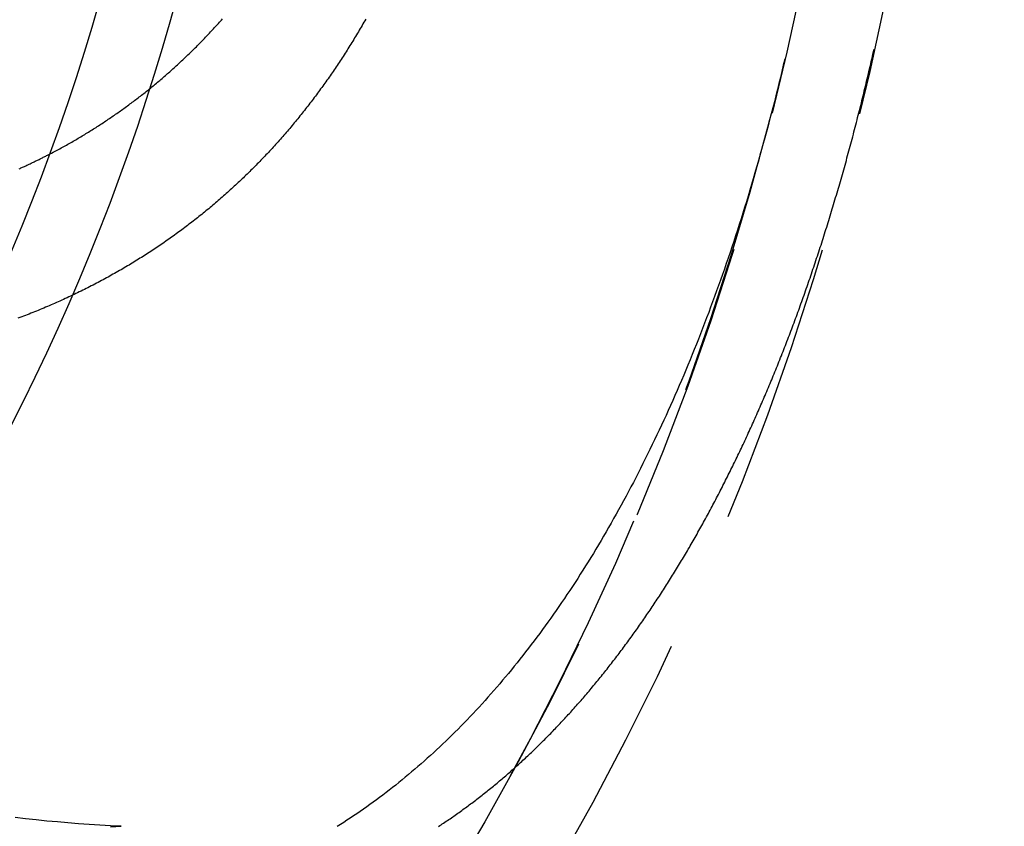
# Model space of a CAD drawing. Extents: x -593 to -281, y 49 to 647.
# Drawn here: x -458 to -440, y 125 to 139 of the extents above; entities that cross this region are included whole.
import ezdxf

# ---------------------------------------------------------------- set-up
doc = ezdxf.new("R2010")
doc.units = 0
doc.header["$LTSCALE"] = 20
doc.linetypes.add('VERDECKT', pattern=[0.375, 0.25, -0.125])
doc.layers.get('0').update_dxf_attribs({"linetype": 'CONTINUOUS'})

# ---------------------------------------------------------------- blocks, each defined once
blk = doc.blocks.new('A$C40530DBA')
at = {"color": 1}
for points in [[(-443.232, 270.808, 0), (-443.209, 270.823, 0), (-443.186, 270.838, 0), (-443.163, 270.854, 0), (-443.14, 270.869, 0), (-443.118, 270.884, 0), (-443.095, 270.9, 0), (-443.072, 270.915, 0), (-443.049, 270.931, 0), (-443.026, 270.946, 0), (-443.003, 270.962, 0), (-442.98, 270.978, 0), (-442.958, 270.993, 0), (-442.935, 271.009, 0), (-442.912, 271.025, 0), (-442.889, 271.041, 0), (-442.867, 271.058, 0), (-442.844, 271.074, 0), (-442.821, 271.09, 0), (-442.799, 271.106, 0), (-442.776, 271.123, 0), (-442.753, 271.139, 0), (-442.731, 271.156, 0), (-442.708, 271.172, 0), (-442.686, 271.189, 0), (-442.663, 271.206, 0), (-442.641, 271.223, 0), (-442.618, 271.24, 0), (-442.596, 271.257, 0), (-442.573, 271.274, 0), (-442.551, 271.291, 0), (-442.528, 271.308, 0), (-442.506, 271.326, 0), (-442.484, 271.343, 0), (-442.461, 271.36, 0), (-442.439, 271.378, 0), (-442.417, 271.396, 0), (-442.395, 271.413, 0), (-442.372, 271.431, 0), (-442.35, 271.449, 0), (-442.328, 271.467, 0), (-442.306, 271.485, 0), (-442.284, 271.503, 0), (-442.261, 271.521, 0), (-442.239, 271.539, 0), (-442.217, 271.557, 0), (-442.195, 271.576, 0), (-442.173, 271.594, 0), (-442.151, 271.613, 0), (-442.129, 271.631, 0), (-442.107, 271.65, 0), (-442.085, 271.668, 0), (-442.063, 271.687, 0), (-442.041, 271.706, 0), (-442.019, 271.725, 0), (-441.998, 271.744, 0), (-441.976, 271.763, 0), (-441.954, 271.782, 0), (-441.932, 271.801, 0), (-441.91, 271.821, 0), (-441.889, 271.84, 0), (-441.867, 271.859, 0), (-441.845, 271.879, 0), (-441.823, 271.899, 0), (-441.802, 271.918, 0), (-441.78, 271.938, 0), (-441.759, 271.958, 0), (-441.737, 271.977, 0), (-441.715, 271.997, 0), (-441.694, 272.017, 0), (-441.672, 272.037, 0), (-441.651, 272.058, 0), (-441.629, 272.078, 0), (-441.608, 272.098, 0), (-441.587, 272.118, 0), (-441.565, 272.139, 0), (-441.544, 272.159, 0), (-441.523, 272.18, 0), (-441.501, 272.201, 0), (-441.48, 272.221, 0), (-441.459, 272.242, 0), (-441.437, 272.263, 0), (-441.416, 272.284, 0), (-441.395, 272.305, 0), (-441.374, 272.326, 0), (-441.353, 272.347, 0), (-441.332, 272.368, 0), (-441.311, 272.39, 0), (-441.29, 272.411, 0), (-441.268, 272.432, 0), (-441.247, 272.454, 0), (-441.227, 272.475, 0), (-441.206, 272.497, 0), (-441.185, 272.519, 0), (-441.164, 272.54, 0), (-441.143, 272.562, 0), (-441.122, 272.584, 0), (-441.101, 272.606, 0), (-441.08, 272.628, 0), (-441.06, 272.65, 0), (-441.039, 272.672, 0), (-441.018, 272.695, 0), (-440.997, 272.717, 0), (-440.977, 272.739, 0), (-440.956, 272.762, 0), (-440.936, 272.784, 0), (-440.915, 272.807, 0), (-440.894, 272.83, 0), (-440.874, 272.852, 0), (-440.853, 272.875, 0), (-440.833, 272.898, 0), (-440.812, 272.921, 0), (-440.792, 272.944, 0), (-440.772, 272.967, 0), (-440.751, 272.99, 0), (-440.731, 273.013, 0), (-440.711, 273.037, 0), (-440.69, 273.06, 0), (-440.67, 273.083, 0), (-440.65, 273.107, 0), (-440.63, 273.13, 0), (-440.61, 273.154, 0), (-440.589, 273.178, 0), (-440.569, 273.201, 0), (-440.549, 273.225, 0), (-440.529, 273.249, 0), (-440.509, 273.273, 0), (-440.489, 273.297, 0), (-440.469, 273.321, 0), (-440.449, 273.345, 0), (-440.429, 273.369, 0), (-440.409, 273.393, 0), (-440.39, 273.418, 0), (-440.37, 273.442, 0), (-440.35, 273.467, 0), (-440.33, 273.491, 0), (-440.31, 273.516, 0), (-440.291, 273.54, 0), (-440.271, 273.565, 0), (-440.251, 273.59, 0), (-440.232, 273.615, 0), (-440.212, 273.64, 0), (-440.193, 273.665, 0), (-440.173, 273.69, 0), (-440.154, 273.715, 0), (-440.134, 273.74, 0), (-440.115, 273.765, 0), (-440.095, 273.79, 0), (-440.076, 273.816, 0), (-440.057, 273.841, 0), (-440.037, 273.867, 0), (-440.018, 273.892, 0), (-439.999, 273.918, 0), (-439.979, 273.943, 0), (-439.96, 273.969, 0), (-439.941, 273.995, 0), (-439.922, 274.021, 0), (-439.903, 274.047, 0), (-439.884, 274.073, 0), (-439.865, 274.099, 0), (-439.846, 274.125, 0), (-439.827, 274.151, 0), (-439.808, 274.177, 0), (-439.789, 274.204, 0), (-439.77, 274.23, 0), (-439.751, 274.256, 0), (-439.732, 274.283, 0), (-439.713, 274.309, 0), (-439.695, 274.336, 0), (-439.676, 274.363, 0), (-439.657, 274.389, 0), (-439.638, 274.416, 0), (-439.62, 274.443, 0), (-439.601, 274.47, 0), (-439.583, 274.497, 0), (-439.564, 274.524, 0), (-439.545, 274.551, 0), (-439.527, 274.578, 0), (-439.508, 274.605, 0), (-439.49, 274.632, 0), (-439.472, 274.66, 0), (-439.453, 274.687, 0), (-439.435, 274.714, 0), (-439.417, 274.742, 0), (-439.398, 274.769, 0), (-439.38, 274.797, 0), (-439.362, 274.825, 0), (-439.344, 274.852, 0), (-439.326, 274.88, 0), (-439.307, 274.908, 0), (-439.289, 274.936, 0), (-439.271, 274.964, 0), (-439.253, 274.992, 0), (-439.235, 275.02, 0), (-439.217, 275.048, 0), (-439.199, 275.076, 0), (-439.182, 275.104, 0), (-439.164, 275.133, 0), (-439.146, 275.161, 0), (-439.128, 275.189, 0), (-439.11, 275.218, 0), (-439.093, 275.246, 0), (-439.075, 275.275, 0), (-439.057, 275.304, 0), (-439.04, 275.332, 0), (-439.022, 275.361, 0), (-439.005, 275.39, 0), (-438.987, 275.418, 0), (-438.969, 275.447, 0), (-438.952, 275.476, 0), (-438.935, 275.505, 0), (-438.917, 275.534, 0), (-438.9, 275.563, 0), (-438.883, 275.593, 0), (-438.865, 275.622, 0), (-438.848, 275.651, 0), (-438.831, 275.68, 0), (-438.814, 275.71, 0), (-438.796, 275.739, 0), (-438.779, 275.769, 0), (-438.762, 275.798, 0), (-438.745, 275.828, 0), (-438.728, 275.857, 0), (-438.711, 275.887, 0), (-438.694, 275.917, 0), (-438.677, 275.946, 0), (-438.66, 275.976, 0), (-438.643, 276.006, 0), (-438.627, 276.036, 0), (-438.61, 276.066, 0), (-438.593, 276.096, 0), (-438.576, 276.126, 0), (-438.56, 276.156, 0), (-438.543, 276.186, 0), (-438.526, 276.217, 0), (-438.51, 276.247, 0), (-438.493, 276.277, 0), (-438.477, 276.308, 0), (-438.46, 276.338, 0), (-438.444, 276.368, 0), (-438.427, 276.399, 0), (-438.411, 276.43, 0), (-438.395, 276.46, 0), (-438.378, 276.491, 0), (-438.362, 276.521, 0), (-438.346, 276.552, 0), (-438.33, 276.583, 0), (-438.314, 276.614, 0), (-438.297, 276.645, 0), (-438.281, 276.676, 0), (-438.265, 276.707, 0), (-438.249, 276.738, 0), (-438.233, 276.769, 0), (-438.217, 276.8, 0), (-438.201, 276.831, 0), (-438.185, 276.862, 0), (-438.17, 276.893, 0), (-438.154, 276.925, 0), (-438.138, 276.956, 0), (-438.122, 276.987, 0), (-438.107, 277.019, 0), (-438.091, 277.05, 0), (-438.075, 277.082, 0), (-438.06, 277.113, 0), (-438.044, 277.145, 0), (-438.028, 277.177, 0), (-438.013, 277.208, 0), (-437.998, 277.24, 0), (-437.982, 277.272, 0), (-437.967, 277.304, 0), (-437.951, 277.335, 0), (-437.936, 277.367, 0), (-437.921, 277.399, 0), (-437.905, 277.431, 0), (-437.89, 277.463, 0), (-437.875, 277.495, 0), (-437.86, 277.528, 0), (-437.845, 277.56, 0), (-437.829, 277.592, 0), (-437.814, 277.625, 0), (-437.799, 277.657, 0), (-437.784, 277.69, 0), (-437.769, 277.722, 0), (-437.754, 277.755, 0), (-437.739, 277.788, 0), (-437.724, 277.821, 0), (-437.709, 277.854, 0), (-437.694, 277.887, 0), (-437.679, 277.92, 0), (-437.664, 277.953, 0), (-437.649, 277.987, 0), (-437.634, 278.02, 0), (-437.619, 278.053, 0), (-437.604, 278.087, 0), (-437.589, 278.121, 0), (-437.575, 278.154, 0), (-437.56, 278.188, 0), (-437.545, 278.222, 0), (-437.53, 278.256, 0), (-437.515, 278.29, 0), (-437.501, 278.324, 0), (-437.486, 278.358, 0), (-437.471, 278.392, 0), (-437.457, 278.426, 0), (-437.442, 278.461, 0), (-437.427, 278.495, 0), (-437.413, 278.53, 0), (-437.398, 278.564, 0), (-437.384, 278.599, 0), (-437.369, 278.634, 0), (-437.355, 278.668, 0), (-437.34, 278.703, 0), (-437.326, 278.738, 0), (-437.311, 278.773, 0), (-437.297, 278.808, 0), (-437.283, 278.843, 0), (-437.268, 278.879, 0), (-437.254, 278.914, 0), (-437.24, 278.949, 0), (-437.225, 278.985, 0), (-437.211, 279.02, 0), (-437.197, 279.056, 0), (-437.183, 279.092, 0), (-437.168, 279.127, 0), (-437.154, 279.163, 0), (-437.14, 279.199, 0), (-437.126, 279.235, 0), (-437.112, 279.271, 0), (-437.098, 279.307, 0), (-437.084, 279.343, 0), (-437.07, 279.38, 0), (-437.056, 279.416, 0), (-437.042, 279.452, 0), (-437.028, 279.489, 0), (-437.014, 279.525, 0), (-437, 279.562, 0), (-436.986, 279.599, 0), (-436.972, 279.635, 0), (-436.959, 279.672, 0), (-436.945, 279.709, 0), (-436.931, 279.746, 0), (-436.917, 279.783, 0), (-436.904, 279.82, 0), (-436.89, 279.857, 0), (-436.876, 279.895, 0), (-436.863, 279.932, 0), (-436.849, 279.969, 0), (-436.836, 280.007, 0), (-436.822, 280.044, 0), (-436.809, 280.082, 0), (-436.795, 280.119, 0), (-436.782, 280.157, 0), (-436.768, 280.195, 0), (-436.755, 280.233, 0), (-436.742, 280.271, 0), (-436.728, 280.309, 0), (-436.715, 280.347, 0), (-436.702, 280.385, 0), (-436.689, 280.423, 0), (-436.675, 280.461, 0), (-436.662, 280.499, 0), (-436.649, 280.538, 0), (-436.636, 280.576, 0), (-436.623, 280.615, 0), (-436.61, 280.653, 0), (-436.597, 280.692, 0), (-436.584, 280.731, 0), (-436.571, 280.769, 0), (-436.558, 280.808, 0), (-436.545, 280.847, 0), (-436.532, 280.886, 0), (-436.519, 280.925, 0), (-436.506, 280.964, 0), (-436.494, 281.003, 0), (-436.481, 281.043, 0), (-436.468, 281.082, 0), (-436.456, 281.121, 0), (-436.443, 281.161, 0), (-436.43, 281.2, 0), (-436.418, 281.24, 0), (-436.405, 281.279, 0), (-436.393, 281.319, 0), (-436.38, 281.359, 0), (-436.368, 281.398, 0), (-436.355, 281.438, 0), (-436.343, 281.478, 0), (-436.33, 281.518, 0), (-436.318, 281.558, 0), (-436.306, 281.598, 0), (-436.293, 281.638, 0), (-436.281, 281.679, 0), (-436.269, 281.719, 0), (-436.257, 281.759, 0), (-436.245, 281.8, 0), (-436.233, 281.84, 0), (-436.221, 281.881, 0), (-436.209, 281.921, 0), (-436.197, 281.962, 0), (-436.185, 282.002, 0), (-436.173, 282.043, 0), (-436.161, 282.084, 0), (-436.149, 282.125, 0), (-436.137, 282.166, 0), (-436.125, 282.207, 0), (-436.113, 282.248, 0), (-436.102, 282.289, 0), (-436.09, 282.33, 0), (-436.078, 282.371, 0), (-436.067, 282.412, 0), (-436.055, 282.454, 0), (-436.043, 282.495, 0), (-436.032, 282.537, 0), (-436.02, 282.578, 0), (-436.009, 282.62, 0), (-435.998, 282.661, 0), (-435.986, 282.703, 0), (-435.975, 282.745, 0), (-435.963, 282.786, 0), (-435.952, 282.828, 0), (-435.941, 282.87, 0), (-435.93, 282.912, 0), (-435.919, 282.954, 0), (-435.907, 282.996, 0), (-435.896, 283.038, 0), (-435.885, 283.08, 0), (-435.874, 283.122, 0), (-435.863, 283.165, 0), (-435.852, 283.207, 0), (-435.841, 283.249, 0), (-435.83, 283.292, 0), (-435.82, 283.334, 0), (-435.809, 283.377, 0), (-435.798, 283.419, 0), (-435.787, 283.462, 0), (-435.776, 283.504, 0), (-435.766, 283.547, 0), (-435.755, 283.59, 0), (-435.745, 283.633, 0), (-435.734, 283.675, 0), (-435.723, 283.718, 0), (-435.713, 283.761, 0), (-435.703, 283.804, 0), (-435.692, 283.847, 0), (-435.682, 283.89, 0), (-435.671, 283.934, 0), (-435.661, 283.977, 0), (-435.651, 284.02, 0), (-435.641, 284.063, 0), (-435.63, 284.107, 0), (-435.62, 284.15, 0), (-435.61, 284.194, 0), (-435.6, 284.237, 0), (-435.59, 284.281, 0), (-435.58, 284.324, 0), (-435.57, 284.368, 0), (-435.56, 284.411, 0), (-435.55, 284.455, 0), (-435.54, 284.499, 0), (-435.53, 284.543, 0)], [(-444.518, 285.074, 0), (-444.534, 285.046, 0), (-444.55, 285.018, 0), (-444.566, 284.99, 0), (-444.582, 284.962, 0), (-444.598, 284.934, 0), (-444.614, 284.907, 0), (-444.631, 284.879, 0), (-444.647, 284.851, 0), (-444.663, 284.824, 0), (-444.68, 284.796, 0), (-444.696, 284.769, 0), (-444.713, 284.741, 0), (-444.73, 284.714, 0), (-444.746, 284.687, 0), (-444.763, 284.659, 0), (-444.78, 284.632, 0), (-444.797, 284.605, 0), (-444.814, 284.578, 0), (-444.831, 284.551, 0), (-444.848, 284.524, 0), (-444.865, 284.497, 0), (-444.882, 284.47, 0), (-444.9, 284.443, 0), (-444.917, 284.416, 0), (-444.934, 284.39, 0), (-444.952, 284.363, 0), (-444.969, 284.336, 0), (-444.987, 284.31, 0), (-445.005, 284.283, 0), (-445.022, 284.257, 0), (-445.04, 284.23, 0), (-445.058, 284.204, 0), (-445.076, 284.177, 0), (-445.094, 284.151, 0), (-445.112, 284.125, 0), (-445.13, 284.099, 0), (-445.148, 284.072, 0), (-445.166, 284.046, 0), (-445.184, 284.02, 0), (-445.203, 283.994, 0), (-445.221, 283.968, 0), (-445.239, 283.943, 0), (-445.258, 283.917, 0), (-445.276, 283.891, 0), (-445.295, 283.865, 0), (-445.314, 283.84, 0), (-445.332, 283.814, 0), (-445.351, 283.788, 0), (-445.37, 283.763, 0), (-445.389, 283.737, 0), (-445.408, 283.712, 0), (-445.427, 283.687, 0), (-445.446, 283.661, 0), (-445.465, 283.636, 0), (-445.484, 283.611, 0), (-445.504, 283.586, 0), (-445.523, 283.561, 0), (-445.542, 283.536, 0), (-445.562, 283.511, 0), (-445.581, 283.486, 0), (-445.601, 283.461, 0), (-445.621, 283.436, 0), (-445.64, 283.412, 0), (-445.66, 283.387, 0), (-445.68, 283.362, 0), (-445.7, 283.338, 0), (-445.72, 283.313, 0), (-445.74, 283.289, 0), (-445.76, 283.264, 0), (-445.78, 283.24, 0), (-445.8, 283.216, 0), (-445.82, 283.192, 0), (-445.841, 283.167, 0), (-445.861, 283.143, 0), (-445.881, 283.119, 0), (-445.902, 283.095, 0), (-445.923, 283.071, 0), (-445.943, 283.047, 0), (-445.964, 283.024, 0), (-445.985, 283, 0), (-446.005, 282.976, 0), (-446.026, 282.953, 0), (-446.047, 282.929, 0), (-446.068, 282.905, 0), (-446.089, 282.882, 0), (-446.11, 282.859, 0), (-446.132, 282.835, 0), (-446.153, 282.812, 0), (-446.174, 282.789, 0), (-446.196, 282.766, 0), (-446.217, 282.742, 0), (-446.239, 282.719, 0), (-446.26, 282.696, 0), (-446.282, 282.673, 0), (-446.303, 282.651, 0), (-446.325, 282.628, 0), (-446.347, 282.605, 0), (-446.369, 282.582, 0), (-446.391, 282.56, 0), (-446.413, 282.537, 0), (-446.435, 282.515, 0), (-446.457, 282.492, 0), (-446.479, 282.47, 0), (-446.501, 282.447, 0), (-446.524, 282.425, 0), (-446.546, 282.403, 0), (-446.568, 282.381, 0), (-446.591, 282.359, 0), (-446.613, 282.337, 0), (-446.636, 282.315, 0), (-446.659, 282.293, 0), (-446.681, 282.271, 0), (-446.704, 282.249, 0), (-446.727, 282.227, 0), (-446.75, 282.206, 0), (-446.773, 282.184, 0), (-446.796, 282.162, 0), (-446.819, 282.141, 0), (-446.842, 282.12, 0), (-446.866, 282.098, 0), (-446.889, 282.077, 0), (-446.912, 282.056, 0), (-446.936, 282.034, 0), (-446.959, 282.013, 0), (-446.983, 281.992, 0), (-447.006, 281.971, 0), (-447.03, 281.95, 0), (-447.054, 281.93, 0), (-447.077, 281.909, 0), (-447.101, 281.888, 0), (-447.125, 281.867, 0), (-447.149, 281.847, 0), (-447.173, 281.826, 0), (-447.197, 281.806, 0), (-447.221, 281.785, 0), (-447.246, 281.765, 0), (-447.27, 281.745, 0), (-447.294, 281.724, 0), (-447.319, 281.704, 0), (-447.343, 281.684, 0), (-447.368, 281.664, 0), (-447.392, 281.644, 0), (-447.417, 281.624, 0), (-447.442, 281.604, 0), (-447.466, 281.585, 0), (-447.491, 281.565, 0), (-447.516, 281.545, 0), (-447.541, 281.526, 0), (-447.566, 281.506, 0), (-447.591, 281.487, 0), (-447.616, 281.467, 0), (-447.642, 281.448, 0), (-447.667, 281.429, 0), (-447.692, 281.409, 0), (-447.718, 281.39, 0), (-447.743, 281.371, 0), (-447.769, 281.352, 0), (-447.794, 281.333, 0), (-447.82, 281.314, 0), (-447.846, 281.296, 0), (-447.871, 281.277, 0), (-447.897, 281.258, 0), (-447.923, 281.24, 0), (-447.949, 281.221, 0), (-447.975, 281.203, 0), (-448.001, 281.184, 0), (-448.027, 281.166, 0), (-448.054, 281.148, 0), (-448.08, 281.129, 0), (-448.106, 281.111, 0), (-448.133, 281.093, 0), (-448.159, 281.075, 0), (-448.185, 281.057, 0), (-448.212, 281.039, 0), (-448.239, 281.022, 0), (-448.265, 281.004, 0), (-448.292, 280.986, 0), (-448.319, 280.969, 0), (-448.346, 280.951, 0), (-448.373, 280.934, 0), (-448.4, 280.916, 0), (-448.427, 280.899, 0), (-448.454, 280.882, 0), (-448.481, 280.864, 0), (-448.509, 280.847, 0), (-448.536, 280.83, 0), (-448.563, 280.813, 0), (-448.591, 280.796, 0), (-448.618, 280.78, 0), (-448.646, 280.763, 0), (-448.674, 280.746, 0), (-448.702, 280.729, 0), (-448.73, 280.712, 0), (-448.758, 280.696, 0), (-448.786, 280.679, 0), (-448.814, 280.663, 0), (-448.843, 280.646, 0), (-448.871, 280.63, 0), (-448.9, 280.613, 0), (-448.928, 280.597, 0), (-448.957, 280.581, 0), (-448.986, 280.565, 0), (-449.015, 280.548, 0), (-449.044, 280.532, 0), (-449.073, 280.516, 0), (-449.102, 280.5, 0), (-449.131, 280.484, 0), (-449.161, 280.468, 0), (-449.19, 280.453, 0), (-449.22, 280.437, 0), (-449.249, 280.421, 0), (-449.279, 280.406, 0), (-449.309, 280.39, 0), (-449.339, 280.375, 0), (-449.369, 280.359, 0), (-449.399, 280.344, 0), (-449.429, 280.328, 0), (-449.459, 280.313, 0), (-449.49, 280.298, 0), (-449.52, 280.283, 0), (-449.551, 280.268, 0), (-449.581, 280.253, 0), (-449.612, 280.238, 0), (-449.643, 280.223, 0), (-449.673, 280.208, 0), (-449.704, 280.194, 0), (-449.735, 280.179, 0), (-449.766, 280.164, 0), (-449.798, 280.15, 0), (-449.829, 280.135, 0), (-449.86, 280.121, 0), (-449.891, 280.107, 0), (-449.923, 280.093, 0), (-449.954, 280.079, 0), (-449.986, 280.065, 0), (-450.018, 280.051, 0), (-450.05, 280.037, 0), (-450.081, 280.023, 0), (-450.113, 280.009, 0), (-450.145, 279.995, 0), (-450.177, 279.982, 0), (-450.209, 279.968, 0), (-450.242, 279.955, 0), (-450.274, 279.942, 0), (-450.306, 279.928, 0), (-450.339, 279.915, 0), (-450.371, 279.902, 0), (-450.404, 279.889, 0), (-450.436, 279.876, 0), (-450.469, 279.863, 0), (-450.502, 279.851, 0), (-450.534, 279.838, 0), (-450.567, 279.825, 0), (-450.6, 279.813, 0), (-450.633, 279.8, 0), (-450.666, 279.788, 0)], [(-450.118, 282.683, 0), (-450.094, 282.695, 0), (-450.07, 282.708, 0), (-450.045, 282.721, 0), (-450.021, 282.733, 0), (-449.997, 282.746, 0), (-449.974, 282.759, 0), (-449.95, 282.772, 0), (-449.926, 282.784, 0), (-449.902, 282.797, 0), (-449.878, 282.81, 0), (-449.855, 282.823, 0), (-449.831, 282.836, 0), (-449.808, 282.849, 0), (-449.784, 282.862, 0), (-449.761, 282.876, 0), (-449.738, 282.889, 0), (-449.715, 282.902, 0), (-449.691, 282.915, 0), (-449.668, 282.929, 0), (-449.645, 282.942, 0), (-449.622, 282.955, 0), (-449.6, 282.969, 0), (-449.577, 282.982, 0), (-449.554, 282.996, 0), (-449.531, 283.009, 0), (-449.509, 283.023, 0), (-449.486, 283.036, 0), (-449.464, 283.05, 0), (-449.441, 283.064, 0), (-449.419, 283.077, 0), (-449.397, 283.091, 0), (-449.375, 283.105, 0), (-449.353, 283.119, 0), (-449.33, 283.133, 0), (-449.308, 283.147, 0), (-449.286, 283.161, 0), (-449.264, 283.175, 0), (-449.242, 283.189, 0), (-449.22, 283.203, 0), (-449.199, 283.217, 0), (-449.177, 283.232, 0), (-449.155, 283.246, 0), (-449.133, 283.26, 0), (-449.111, 283.275, 0), (-449.09, 283.289, 0), (-449.068, 283.304, 0), (-449.047, 283.318, 0), (-449.025, 283.333, 0), (-449.004, 283.347, 0), (-448.982, 283.362, 0), (-448.961, 283.377, 0), (-448.939, 283.392, 0), (-448.918, 283.407, 0), (-448.897, 283.422, 0), (-448.875, 283.437, 0), (-448.854, 283.452, 0), (-448.833, 283.467, 0), (-448.812, 283.482, 0), (-448.791, 283.497, 0), (-448.77, 283.512, 0), (-448.749, 283.527, 0), (-448.728, 283.543, 0), (-448.707, 283.558, 0), (-448.686, 283.574, 0), (-448.665, 283.589, 0), (-448.645, 283.605, 0), (-448.624, 283.62, 0), (-448.603, 283.636, 0), (-448.582, 283.651, 0), (-448.562, 283.667, 0), (-448.541, 283.683, 0), (-448.521, 283.699, 0), (-448.5, 283.715, 0), (-448.48, 283.73, 0), (-448.459, 283.746, 0), (-448.439, 283.762, 0), (-448.419, 283.779, 0), (-448.398, 283.795, 0), (-448.378, 283.811, 0), (-448.358, 283.827, 0), (-448.338, 283.843, 0), (-448.318, 283.86, 0), (-448.298, 283.876, 0), (-448.278, 283.892, 0), (-448.258, 283.909, 0), (-448.238, 283.925, 0), (-448.218, 283.942, 0), (-448.198, 283.958, 0), (-448.178, 283.975, 0), (-448.158, 283.992, 0), (-448.139, 284.008, 0), (-448.119, 284.025, 0), (-448.099, 284.042, 0), (-448.08, 284.059, 0), (-448.06, 284.076, 0), (-448.041, 284.093, 0), (-448.021, 284.11, 0), (-448.002, 284.127, 0), (-447.983, 284.144, 0), (-447.963, 284.161, 0), (-447.944, 284.178, 0), (-447.925, 284.195, 0), (-447.905, 284.213, 0), (-447.886, 284.23, 0), (-447.867, 284.247, 0), (-447.848, 284.265, 0), (-447.829, 284.282, 0), (-447.81, 284.3, 0), (-447.791, 284.317, 0), (-447.772, 284.335, 0), (-447.753, 284.353, 0), (-447.735, 284.37, 0), (-447.716, 284.388, 0), (-447.697, 284.406, 0), (-447.678, 284.424, 0), (-447.66, 284.442, 0), (-447.641, 284.46, 0), (-447.623, 284.478, 0), (-447.604, 284.496, 0), (-447.586, 284.514, 0), (-447.567, 284.532, 0), (-447.549, 284.55, 0), (-447.53, 284.568, 0), (-447.512, 284.586, 0), (-447.494, 284.605, 0), (-447.476, 284.623, 0), (-447.458, 284.642, 0), (-447.439, 284.66, 0), (-447.421, 284.678, 0), (-447.403, 284.697, 0), (-447.385, 284.716, 0), (-447.367, 284.734, 0), (-447.35, 284.753, 0), (-447.332, 284.771, 0), (-447.314, 284.79, 0), (-447.296, 284.809, 0), (-447.278, 284.828, 0), (-447.261, 284.847, 0), (-447.243, 284.866, 0), (-447.226, 284.885, 0), (-447.208, 284.904, 0), (-447.191, 284.923, 0), (-447.173, 284.942, 0), (-447.156, 284.961, 0), (-447.138, 284.98, 0), (-447.121, 284.999, 0), (-447.104, 285.019, 0), (-447.086, 285.038, 0), (-447.069, 285.057, 0), (-447.052, 285.077, 0)], [(-437.109, 284.368, 0), (-437.135, 284.259, 0), (-437.161, 284.151, 0), (-437.187, 284.043, 0), (-437.213, 283.935, 0), (-437.24, 283.828, 0), (-437.266, 283.721, 0), (-437.293, 283.614, 0), (-437.321, 283.507, 0), (-437.348, 283.401, 0), (-437.376, 283.295, 0), (-437.404, 283.19, 0), (-437.432, 283.084, 0), (-437.46, 282.979, 0), (-437.489, 282.875, 0), (-437.518, 282.771, 0), (-437.547, 282.667, 0), (-437.576, 282.563, 0), (-437.606, 282.46, 0), (-437.636, 282.357, 0), (-437.666, 282.254, 0), (-437.696, 282.151, 0), (-437.727, 282.049, 0), (-437.757, 281.948, 0), (-437.788, 281.846, 0), (-437.819, 281.745, 0), (-437.851, 281.645, 0), (-437.882, 281.544, 0), (-437.914, 281.444, 0), (-437.946, 281.344, 0), (-437.979, 281.245, 0), (-438.011, 281.146, 0), (-438.044, 281.047, 0), (-438.077, 280.949, 0), (-438.11, 280.851, 0), (-438.144, 280.753, 0), (-438.177, 280.656, 0), (-438.211, 280.559, 0), (-438.245, 280.462, 0), (-438.279, 280.366, 0), (-438.314, 280.27, 0), (-438.349, 280.174, 0), (-438.384, 280.079, 0), (-438.419, 279.984, 0), (-438.454, 279.889, 0), (-438.49, 279.795, 0), (-438.526, 279.701, 0), (-438.562, 279.607, 0), (-438.598, 279.514, 0), (-438.635, 279.421, 0), (-438.671, 279.329, 0), (-438.708, 279.237, 0), (-438.746, 279.145, 0), (-438.783, 279.054, 0), (-438.82, 278.962, 0), (-438.858, 278.872, 0), (-438.896, 278.781, 0), (-438.935, 278.691, 0), (-438.973, 278.602, 0), (-439.012, 278.513, 0), (-439.051, 278.424, 0), (-439.09, 278.335, 0), (-439.129, 278.247, 0), (-439.168, 278.159, 0), (-439.208, 278.072, 0), (-439.248, 277.985, 0), (-439.288, 277.898, 0), (-439.329, 277.812, 0), (-439.369, 277.726, 0), (-439.41, 277.641, 0), (-439.451, 277.555, 0), (-439.492, 277.471, 0), (-439.534, 277.386, 0), (-439.575, 277.302, 0), (-439.617, 277.219, 0), (-439.659, 277.135, 0), (-439.701, 277.053, 0), (-439.744, 276.97, 0), (-439.786, 276.888, 0), (-439.829, 276.807, 0), (-439.872, 276.726, 0), (-439.915, 276.645, 0), (-439.959, 276.565, 0), (-440.002, 276.485, 0), (-440.046, 276.405, 0), (-440.09, 276.326, 0), (-440.134, 276.248, 0), (-440.178, 276.17, 0), (-440.223, 276.092, 0), (-440.267, 276.015, 0), (-440.312, 275.938, 0), (-440.357, 275.861, 0), (-440.402, 275.785, 0), (-440.448, 275.709, 0), (-440.493, 275.634, 0), (-440.539, 275.559, 0), (-440.585, 275.485, 0), (-440.631, 275.411, 0), (-440.677, 275.338, 0), (-440.724, 275.264, 0), (-440.77, 275.192, 0), (-440.817, 275.12, 0), (-440.864, 275.048, 0), (-440.911, 274.976, 0), (-440.959, 274.905, 0), (-441.006, 274.835, 0), (-441.054, 274.765, 0), (-441.102, 274.695, 0), (-441.15, 274.626, 0), (-441.198, 274.557, 0), (-441.247, 274.488, 0), (-441.295, 274.42, 0), (-441.344, 274.353, 0), (-441.393, 274.286, 0), (-441.442, 274.219, 0), (-441.492, 274.153, 0), (-441.541, 274.087, 0), (-441.591, 274.022, 0), (-441.64, 273.957, 0), (-441.69, 273.892, 0), (-441.741, 273.828, 0), (-441.791, 273.764, 0), (-441.841, 273.701, 0), (-441.892, 273.638, 0), (-441.943, 273.576, 0), (-441.994, 273.514, 0), (-442.045, 273.453, 0), (-442.097, 273.392, 0), (-442.148, 273.331, 0), (-442.2, 273.271, 0), (-442.252, 273.211, 0), (-442.304, 273.152, 0), (-442.356, 273.093, 0), (-442.408, 273.035, 0), (-442.46, 272.977, 0), (-442.513, 272.919, 0), (-442.566, 272.862, 0), (-442.619, 272.806, 0), (-442.672, 272.75, 0), (-442.725, 272.694, 0), (-442.778, 272.639, 0), (-442.832, 272.584, 0), (-442.885, 272.53, 0), (-442.939, 272.476, 0), (-442.993, 272.423, 0), (-443.047, 272.37, 0), (-443.101, 272.318, 0), (-443.155, 272.266, 0), (-443.21, 272.214, 0), (-443.264, 272.163, 0), (-443.319, 272.112, 0), (-443.374, 272.062, 0), (-443.429, 272.013, 0), (-443.484, 271.963, 0), (-443.539, 271.915, 0), (-443.595, 271.866, 0), (-443.65, 271.818, 0), (-443.706, 271.771, 0), (-443.762, 271.724, 0), (-443.818, 271.677, 0), (-443.874, 271.631, 0), (-443.93, 271.586, 0), (-443.987, 271.541, 0), (-444.043, 271.496, 0), (-444.1, 271.452, 0), (-444.157, 271.408, 0), (-444.214, 271.364, 0), (-444.271, 271.322, 0), (-444.328, 271.279, 0), (-444.385, 271.237, 0), (-444.443, 271.196, 0), (-444.5, 271.154, 0), (-444.558, 271.114, 0), (-444.616, 271.074, 0), (-444.674, 271.034, 0), (-444.732, 270.995, 0), (-444.79, 270.956, 0), (-444.849, 270.917, 0), (-444.907, 270.879, 0), (-444.966, 270.842, 0), (-445.024, 270.805, 0)]]:
    blk.add_polyline3d(points, dxfattribs=at)
at = {"color": 3}
blk.add_polyline3d([(-450.642, 282.43, 0), (-450.628, 282.437, 0), (-450.613, 282.444, 0), (-450.598, 282.45, 0), (-450.583, 282.457, 0), (-450.568, 282.464, 0), (-450.553, 282.471, 0), (-450.538, 282.477, 0), (-450.524, 282.484, 0), (-450.509, 282.491, 0), (-450.494, 282.498, 0), (-450.48, 282.505, 0), (-450.465, 282.512, 0), (-450.45, 282.519, 0), (-450.435, 282.526, 0), (-450.421, 282.533, 0), (-450.406, 282.54, 0), (-450.392, 282.547, 0), (-450.377, 282.554, 0), (-450.362, 282.561, 0), (-450.348, 282.568, 0), (-450.333, 282.575, 0), (-450.319, 282.582, 0), (-450.304, 282.589, 0), (-450.29, 282.596, 0), (-450.276, 282.603, 0), (-450.261, 282.61, 0), (-450.247, 282.617, 0), (-450.232, 282.625, 0), (-450.218, 282.632, 0), (-450.204, 282.639, 0), (-450.189, 282.646, 0), (-450.175, 282.654, 0), (-450.161, 282.661, 0), (-450.146, 282.668, 0), (-450.132, 282.675, 0), (-450.118, 282.683, 0)], dxfattribs=at)
at = {"color": 1, "linetype": 'VERDECKT'}
for points in [[(-448.844, 270.812, 0), (-449.031, 270.821, 0), (-449.219, 270.832, 0), (-449.407, 270.844, 0), (-449.594, 270.857, 0), (-449.782, 270.872, 0), (-449.969, 270.888, 0), (-450.157, 270.905, 0), (-450.344, 270.923, 0), (-450.531, 270.943, 0), (-450.718, 270.964, 0)], [(-449.027, 270.803, 0), (-448.844, 270.812, 0)]]:
    blk.add_polyline3d(points, dxfattribs=at)
at = {"color": 3, "linetype": 'CONTINUOUS'}
for radius in [100.445, 39.299, 38]:
    blk.add_circle((-485.789, 295.781), radius, dxfattribs=at)
at = {"color": 1, "linetype": 'VERDECKT'}
for radius in [99.823, 51.5, 50]:
    blk.add_circle((-485.789, 295.781), radius, dxfattribs=at)
blk.add_arc((-485.789, 295.781), 50, 13.2569, 346.7431, dxfattribs=at)

msp = doc.modelspace()

# ---------------------------------------------------------------- block references
msp.add_blockref('A$C40530DBA', (-7.199, -146.271, -47.032))

doc.saveas('drawing.dxf')
